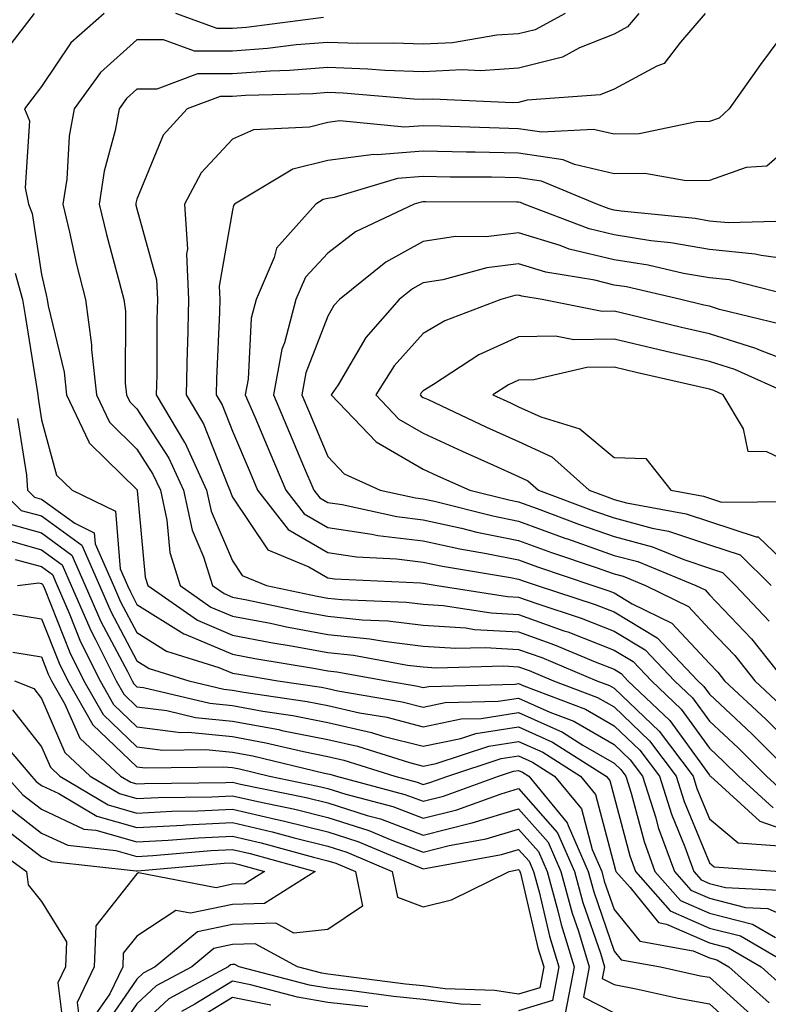
# Model space of a CAD drawing. Units: inches. Extents: x 1021283 to 1023923, y 7229258 to 7231898.
# Drawn here: x 1022086 to 1022164, y 7229438 to 7229541 of the extents above; entities that cross this region are included whole.
import ezdxf

# ---------------------------------------------------------------- set-up
doc = ezdxf.new("R2010")
doc.units = ezdxf.units.IN
doc.header["$MEASUREMENT"] = 0
doc.layers.add('Contour_10217229', color=7, linetype='Continuous', true_color=0xc57431)

msp = doc.modelspace()

# ---------------------------------------------------------------- linework, layer by layer
at = {"layer": 'Contour_10217229'}
for points in [[(1022087.29, 7229541.92, 2984), (1022084.85, 7229538.72, 2984)], [(1022094.63, 7229541.92, 2985), (1022091.12, 7229538.85, 2985), (1022088.05, 7229534.26, 2985), (1022087.03, 7229532.94, 2985), (1022086.27, 7229531.92, 2985), (1022086.78, 7229530.65, 2985), (1022086.35, 7229523.63, 2985), (1022086.68, 7229521.92, 2985), (1022087.07, 7229520.93, 2985), (1022088.05, 7229514.54, 2985), (1022088.52, 7229512.39, 2985), (1022088.64, 7229511.92, 2985), (1022088.73, 7229511.24, 2985), (1022090.41, 7229504.28, 2985), (1022090.67, 7229501.92, 2985), (1022093.01, 7229496.97, 2985), (1022093.03, 7229496.89, 2985), (1022094.83, 7229495.14, 2985), (1022098.05, 7229491.98, 2985), (1022098.07, 7229491.94, 2985), (1022098.09, 7229491.92, 2985), (1022098.09, 7229491.87, 2985), (1022098.91, 7229482.78, 2985), (1022099.18, 7229481.92, 2985), (1022104.4, 7229478.27, 2985), (1022108.05, 7229476.71, 2985), (1022112.07, 7229475.94, 2985), (1022114.42, 7229475.54, 2985), (1022118.05, 7229474.88, 2985), (1022120.73, 7229474.6, 2985), (1022126.41, 7229473.57, 2985), (1022128.05, 7229473.38, 2985), (1022129.42, 7229473.28, 2985), (1022136.49, 7229473.48, 2985), (1022138.05, 7229473.39, 2985), (1022139.14, 7229473, 2985), (1022141.7, 7229471.92, 2985), (1022146.31, 7229470.18, 2985), (1022148.05, 7229469.18, 2985), (1022151.76, 7229465.62, 2985), (1022154.57, 7229461.92, 2985), (1022155.41, 7229459.27, 2985), (1022158.05, 7229452.84, 2985), (1022158.54, 7229452.42, 2985), (1022165.41, 7229451.92, 2985)], [(1022142.93, 7229541.92, 2986), (1022139.77, 7229540.21, 2986), (1022138.05, 7229539.78, 2986), (1022135.76, 7229539.63, 2986), (1022131.12, 7229538.84, 2986), (1022128.05, 7229538.68, 2986), (1022124.92, 7229538.8, 2986), (1022121.21, 7229538.77, 2986), (1022118.05, 7229538.88, 2986), (1022114.75, 7229538.61, 2986), (1022111.74, 7229538.23, 2986), (1022108.05, 7229537.96, 2986), (1022104.09, 7229537.96, 2986), (1022100.82, 7229539.15, 2986), (1022098.05, 7229539.14, 2986), (1022094.24, 7229535.73, 2986), (1022091.47, 7229531.92, 2986), (1022090.94, 7229529.03, 2986), (1022090.69, 7229524.55, 2986), (1022090.3, 7229521.92, 2986), (1022091, 7229518.98, 2986), (1022091.72, 7229515.6, 2986), (1022092.66, 7229511.92, 2986), (1022093.3, 7229507.17, 2986), (1022093.3, 7229506.67, 2986), (1022093.81, 7229501.92, 2986), (1022095.18, 7229499.04, 2986), (1022098.05, 7229496.22, 2986), (1022099.73, 7229493.6, 2986), (1022100.51, 7229491.92, 2986), (1022101.19, 7229488.77, 2986), (1022101.51, 7229485.38, 2986), (1022102.58, 7229481.92, 2986), (1022105.78, 7229479.66, 2986), (1022108.05, 7229478.71, 2986), (1022112.03, 7229477.95, 2986), (1022113.71, 7229477.58, 2986), (1022118.05, 7229476.78, 2986), (1022122.46, 7229476.32, 2986), (1022123.91, 7229476.07, 2986), (1022128.05, 7229475.57, 2986), (1022131.47, 7229475.34, 2986), (1022134.55, 7229475.43, 2986), (1022138.05, 7229475.22, 2986), (1022140.47, 7229474.35, 2986), (1022146.25, 7229471.92, 2986), (1022147.56, 7229471.42, 2986), (1022148.05, 7229471.14, 2986), (1022152.76, 7229466.63, 2986), (1022156.35, 7229461.92, 2986), (1022156.74, 7229460.62, 2986), (1022158.05, 7229457.46, 2986), (1022161.04, 7229454.91, 2986), (1022165.37, 7229454.6, 2986)], [(1022150.65, 7229541.92, 2987), (1022149.46, 7229540.51, 2987), (1022148.05, 7229539.75, 2987), (1022144.44, 7229538.31, 2987), (1022142.64, 7229537.33, 2987), (1022138.05, 7229536.19, 2987), (1022134.05, 7229535.91, 2987), (1022132.13, 7229536, 2987), (1022128.05, 7229535.78, 2987), (1022124.03, 7229535.93, 2987), (1022122.23, 7229536.09, 2987), (1022118.05, 7229536.25, 2987), (1022114.05, 7229535.92, 2987), (1022112, 7229535.88, 2987), (1022108.05, 7229535.58, 2987), (1022104.4, 7229535.58, 2987), (1022100.12, 7229533.99, 2987), (1022098.05, 7229533.98, 2987), (1022096.96, 7229533, 2987), (1022096.17, 7229531.92, 2987), (1022095.76, 7229529.63, 2987), (1022094.61, 7229525.36, 2987), (1022094.1, 7229521.92, 2987), (1022094.87, 7229518.74, 2987), (1022096.19, 7229513.77, 2987), (1022096.66, 7229511.92, 2987), (1022096.84, 7229510.7, 2987), (1022096.82, 7229503.14, 2987), (1022096.96, 7229501.92, 2987), (1022097.31, 7229501.18, 2987), (1022098.05, 7229500.45, 2987), (1022101.39, 7229495.26, 2987), (1022102.93, 7229491.92, 2987), (1022103.85, 7229487.73, 2987), (1022105.04, 7229484.93, 2987), (1022105.98, 7229481.92, 2987), (1022107.19, 7229481.06, 2987), (1022108.05, 7229480.7, 2987), (1022109.55, 7229480.41, 2987), (1022115.34, 7229479.2, 2987), (1022118.05, 7229478.7, 2987), (1022121.64, 7229478.32, 2987), (1022124.34, 7229478.21, 2987), (1022128.05, 7229477.77, 2987), (1022132.5, 7229477.46, 2987), (1022133.44, 7229477.31, 2987), (1022138.05, 7229477.05, 2987), (1022141.82, 7229475.7, 2987), (1022146.06, 7229473.91, 2987), (1022148.05, 7229473.13, 2987), (1022148.81, 7229472.67, 2987), (1022149.51, 7229471.92, 2987), (1022153.89, 7229467.76, 2987), (1022158.05, 7229462.02, 2987), (1022158.09, 7229461.97, 2987), (1022158.15, 7229461.92, 2987), (1022163.32, 7229457.19, 2987), (1022168.05, 7229455.55, 2987)], [(1022157.6, 7229541.92, 2988), (1022155.02, 7229538.89, 2988), (1022153.3, 7229536.66, 2988), (1022152.52, 7229536.38, 2988), (1022148.05, 7229533.98, 2988), (1022146.59, 7229533.39, 2988), (1022138.95, 7229532.82, 2988), (1022138.05, 7229532.59, 2988), (1022137.42, 7229532.55, 2988), (1022129.07, 7229532.94, 2988), (1022128.05, 7229532.88, 2988), (1022127.05, 7229532.92, 2988), (1022119.67, 7229533.55, 2988), (1022118.05, 7229533.61, 2988), (1022116.49, 7229533.48, 2988), (1022109.44, 7229533.32, 2988), (1022108.05, 7229533.21, 2988), (1022106.76, 7229533.21, 2988), (1022103.3, 7229531.92, 2988), (1022100.8, 7229529.16, 2988), (1022098.05, 7229522.44, 2988), (1022097.93, 7229522.03, 2988), (1022097.93, 7229521.92, 2988), (1022097.95, 7229521.82, 2988), (1022098.05, 7229521.44, 2988), (1022100.1, 7229513.97, 2988), (1022100.2, 7229511.92, 2988), (1022100.14, 7229509.83, 2988), (1022100.14, 7229504.01, 2988), (1022100.08, 7229501.92, 2988), (1022103.05, 7229496.92, 2988), (1022103.07, 7229496.91, 2988), (1022105.35, 7229491.92, 2988), (1022105.84, 7229489.71, 2988), (1022108.05, 7229484.51, 2988), (1022109.09, 7229482.96, 2988), (1022111.64, 7229481.92, 2988), (1022116.94, 7229480.81, 2988), (1022118.05, 7229480.6, 2988), (1022119.51, 7229480.46, 2988), (1022126.31, 7229480.17, 2988), (1022128.05, 7229479.97, 2988), (1022130.14, 7229479.82, 2988), (1022135.18, 7229479.04, 2988), (1022138.05, 7229478.87, 2988), (1022142.8, 7229477.17, 2988), (1022143.19, 7229477.05, 2988), (1022148.05, 7229475.13, 2988), (1022150.06, 7229473.93, 2988), (1022151.96, 7229471.92, 2988), (1022155.08, 7229468.95, 2988), (1022158.05, 7229464.85, 2988), (1022159.57, 7229463.43, 2988), (1022161.08, 7229461.92, 2988), (1022164.71, 7229458.59, 2988)], [(1022117.6, 7229541.48, 2985), (1022109.53, 7229540.44, 2985), (1022108.05, 7229540.33, 2985), (1022106.47, 7229540.33, 2985), (1022102.13, 7229541.92, 2985)], [(1022165.43, 7229539.29, 2989), (1022163.4, 7229536.57, 2989), (1022160.12, 7229531.92, 2989), (1022159.05, 7229530.92, 2989), (1022158.05, 7229530.57, 2989), (1022156.68, 7229530.54, 2989), (1022150.69, 7229529.28, 2989), (1022148.05, 7229529.24, 2989), (1022145.88, 7229529.76, 2989), (1022140.49, 7229529.47, 2989), (1022138.05, 7229529.83, 2989), (1022136, 7229529.87, 2989), (1022129.87, 7229530.1, 2989), (1022128.05, 7229530.13, 2989), (1022126.1, 7229529.98, 2989), (1022119.32, 7229530.64, 2989), (1022118.05, 7229530.48, 2989), (1022116.14, 7229530, 2989), (1022110.26, 7229529.71, 2989), (1022108.05, 7229528.73, 2989), (1022104.77, 7229525.19, 2989), (1022103.03, 7229521.92, 2989), (1022103.34, 7229517.21, 2989), (1022103.26, 7229516.71, 2989), (1022103.46, 7229511.92, 2989), (1022103.34, 7229507.22, 2989), (1022103.32, 7229506.65, 2989), (1022103.21, 7229501.92, 2989), (1022105.02, 7229498.88, 2989), (1022107.56, 7229492.42, 2989), (1022107.78, 7229491.92, 2989), (1022107.84, 7229491.71, 2989), (1022108.05, 7229491.19, 2989), (1022111.78, 7229485.64, 2989), (1022116.08, 7229483.89, 2989), (1022118.05, 7229482.73, 2989), (1022118.75, 7229482.63, 2989), (1022127.76, 7229482.2, 2989), (1022128.05, 7229482.16, 2989), (1022128.25, 7229482.13, 2989), (1022129.5, 7229481.92, 2989), (1022136.9, 7229480.77, 2989), (1022138.05, 7229480.7, 2989), (1022139.94, 7229480.02, 2989), (1022144.61, 7229478.49, 2989), (1022148.05, 7229477.14, 2989), (1022151.31, 7229475.18, 2989), (1022154.4, 7229471.92, 2989), (1022156.27, 7229470.14, 2989), (1022158.05, 7229467.68, 2989), (1022161.04, 7229464.9, 2989), (1022164.01, 7229461.92, 2989), (1022166.12, 7229459.99, 2989)], [(1022168.05, 7229529.37, 2990), (1022164.07, 7229525.91, 2990), (1022161.88, 7229525.75, 2990), (1022158.05, 7229524.41, 2990), (1022155.61, 7229524.36, 2990), (1022151.27, 7229525.13, 2990), (1022148.05, 7229525.09, 2990), (1022143.89, 7229526.08, 2990), (1022142.7, 7229526.58, 2990), (1022138.05, 7229527.26, 2990), (1022133.48, 7229527.35, 2990), (1022132.58, 7229527.38, 2990), (1022128.05, 7229527.48, 2990), (1022123.21, 7229527.08, 2990), (1022122.87, 7229527.11, 2990), (1022118.05, 7229526.5, 2990), (1022114.4, 7229525.57, 2990), (1022108.28, 7229521.92, 2990), (1022108.17, 7229521.79, 2990), (1022108.05, 7229521.29, 2990), (1022106.68, 7229513.3, 2990), (1022106.72, 7229511.92, 2990), (1022106.7, 7229510.57, 2990), (1022106.37, 7229503.59, 2990), (1022106.35, 7229501.92, 2990), (1022106.98, 7229500.85, 2990), (1022108.05, 7229498.11, 2990), (1022109.91, 7229493.77, 2990), (1022110.69, 7229491.92, 2990), (1022113.91, 7229487.79, 2990), (1022118.05, 7229485.37, 2990), (1022121.06, 7229484.92, 2990), (1022125.24, 7229484.72, 2990), (1022128.05, 7229484.38, 2990), (1022130.06, 7229483.94, 2990), (1022137.21, 7229482.76, 2990), (1022138.05, 7229482.59, 2990), (1022138.54, 7229482.41, 2990), (1022139.98, 7229481.92, 2990), (1022146.06, 7229479.93, 2990), (1022148.05, 7229479.15, 2990), (1022152.56, 7229476.43, 2990), (1022156.84, 7229471.92, 2990), (1022157.46, 7229471.33, 2990), (1022158.05, 7229470.51, 2990), (1022162.5, 7229466.36, 2990), (1022166.94, 7229461.92, 2990)], [(1022166.25, 7229520.12, 2991), (1022160.02, 7229519.95, 2991), (1022158.05, 7229520.14, 2991), (1022156.55, 7229520.41, 2991), (1022148.79, 7229521.19, 2991), (1022148.05, 7229521.3, 2991), (1022147.54, 7229521.42, 2991), (1022146.23, 7229521.92, 2991), (1022140.45, 7229524.33, 2991), (1022138.05, 7229524.68, 2991), (1022135.22, 7229524.74, 2991), (1022130.88, 7229524.76, 2991), (1022128.05, 7229524.82, 2991), (1022125.37, 7229524.6, 2991), (1022118.73, 7229522.6, 2991), (1022118.05, 7229522.52, 2991), (1022117.58, 7229522.4, 2991), (1022116.78, 7229521.92, 2991), (1022112.68, 7229517.29, 2991), (1022112.44, 7229516.31, 2991), (1022110.53, 7229511.92, 2991), (1022110.02, 7229509.95, 2991), (1022109.71, 7229503.57, 2991), (1022109.4, 7229501.92, 2991), (1022110.39, 7229499.59, 2991), (1022111.98, 7229495.85, 2991), (1022113.64, 7229491.92, 2991), (1022115.57, 7229489.44, 2991), (1022118.05, 7229487.99, 2991), (1022122.66, 7229487.31, 2991), (1022123.3, 7229487.17, 2991), (1022128.05, 7229486.59, 2991), (1022131.88, 7229485.75, 2991), (1022134.67, 7229485.29, 2991), (1022138.05, 7229484.62, 2991), (1022140.02, 7229483.89, 2991), (1022145.82, 7229481.92, 2991), (1022147.5, 7229481.37, 2991), (1022148.05, 7229481.16, 2991), (1022149.96, 7229480.01, 2991), (1022154.12, 7229477.98, 2991), (1022158.05, 7229473.74, 2991), (1022158.93, 7229472.81, 2991), (1022159.63, 7229471.92, 2991), (1022163.99, 7229467.87, 2991), (1022168.05, 7229463.8, 2991)], [(1022168.05, 7229515.9, 2992), (1022163.46, 7229516.52, 2992), (1022162.82, 7229516.68, 2992), (1022158.05, 7229517.15, 2992), (1022154.01, 7229517.87, 2992), (1022151.9, 7229518.08, 2992), (1022148.05, 7229518.68, 2992), (1022145.45, 7229519.31, 2992), (1022138.62, 7229521.92, 2992), (1022138.23, 7229522.09, 2992), (1022138.05, 7229522.12, 2992), (1022137.85, 7229522.12, 2992), (1022128.28, 7229522.15, 2992), (1022128.05, 7229522.16, 2992), (1022127.84, 7229522.14, 2992), (1022127.09, 7229521.92, 2992), (1022120.96, 7229519.01, 2992), (1022118.05, 7229516.78, 2992), (1022115.71, 7229514.25, 2992), (1022114.69, 7229511.92, 2992), (1022113.5, 7229507.38, 2992), (1022113.25, 7229506.71, 2992), (1022112.37, 7229501.92, 2992), (1022114.05, 7229497.93, 2992), (1022115.51, 7229494.45, 2992), (1022116.59, 7229491.92, 2992), (1022117.23, 7229491.1, 2992), (1022118.05, 7229490.62, 2992), (1022119.57, 7229490.4, 2992), (1022125.28, 7229489.14, 2992), (1022128.05, 7229488.8, 2992), (1022132.05, 7229487.93, 2992), (1022133.66, 7229487.52, 2992), (1022138.05, 7229486.64, 2992), (1022141.51, 7229485.38, 2992), (1022146.17, 7229483.79, 2992), (1022148.05, 7229483.13, 2992), (1022149.01, 7229482.88, 2992), (1022151.33, 7229481.92, 2992), (1022155.84, 7229479.72, 2992), (1022158.05, 7229477.35, 2992), (1022160.69, 7229474.56, 2992), (1022162.8, 7229471.92, 2992), (1022165.51, 7229469.38, 2992)], [(1022168.03, 7229511.94, 2993), (1022160.1, 7229513.96, 2993), (1022158.05, 7229514.17, 2993), (1022155.32, 7229514.65, 2993), (1022151.62, 7229515.5, 2993), (1022148.05, 7229516.06, 2993), (1022143.34, 7229517.21, 2993), (1022142.41, 7229517.57, 2993), (1022138.05, 7229518.9, 2993), (1022134.63, 7229518.5, 2993), (1022131.45, 7229518.51, 2993), (1022128.05, 7229517.98, 2993), (1022124.14, 7229515.84, 2993), (1022119.26, 7229511.92, 2993), (1022118.69, 7229511.27, 2993), (1022118.05, 7229510.17, 2993), (1022115.75, 7229504.21, 2993), (1022115.32, 7229501.92, 2993), (1022116.14, 7229500.01, 2993), (1022118.05, 7229495.46, 2993), (1022119.75, 7229493.63, 2993), (1022123.54, 7229491.92, 2993), (1022127.23, 7229491.1, 2993), (1022128.05, 7229491, 2993), (1022129.22, 7229490.75, 2993), (1022135.34, 7229489.21, 2993), (1022138.05, 7229488.67, 2993), (1022142.99, 7229486.86, 2993), (1022143.17, 7229486.8, 2993), (1022148.05, 7229485.08, 2993), (1022150.55, 7229484.42, 2993), (1022156.62, 7229481.92, 2993), (1022157.58, 7229481.46, 2993), (1022158.05, 7229480.95, 2993), (1022162.44, 7229476.31, 2993), (1022165.94, 7229471.92, 2993)], [(1022165.47, 7229509.34, 2994), (1022159.09, 7229510.88, 2994), (1022158.05, 7229511.21, 2994), (1022157.46, 7229511.33, 2994), (1022155.06, 7229511.92, 2994), (1022149.36, 7229513.23, 2994), (1022148.05, 7229513.43, 2994), (1022146.04, 7229513.93, 2994), (1022140.9, 7229514.77, 2994), (1022138.05, 7229515.64, 2994), (1022134.73, 7229515.24, 2994), (1022130.1, 7229513.98, 2994), (1022128.05, 7229513.66, 2994), (1022126.94, 7229513.04, 2994), (1022125.53, 7229511.92, 2994), (1022122.05, 7229507.93, 2994), (1022119.12, 7229502.98, 2994), (1022118.42, 7229501.92, 2994), (1022123.11, 7229496.98, 2994), (1022128.05, 7229494.12, 2994), (1022129.55, 7229493.42, 2994), (1022132.95, 7229491.92, 2994), (1022137.03, 7229490.89, 2994), (1022138.05, 7229490.69, 2994), (1022139.98, 7229489.99, 2994), (1022144.44, 7229488.32, 2994), (1022148.05, 7229487.05, 2994), (1022152.09, 7229485.96, 2994), (1022155.35, 7229484.63, 2994), (1022158.05, 7229483.72, 2994), (1022159.4, 7229483.28, 2994), (1022160.78, 7229481.92, 2994), (1022164.32, 7229478.18, 2994)], [(1022085.28, 7229514.69, 2984), (1022086.04, 7229511.92, 2984), (1022086.35, 7229510.22, 2984), (1022087.6, 7229502.38, 2984), (1022087.68, 7229501.92, 2984), (1022087.7, 7229501.56, 2984), (1022088.05, 7229499.29, 2984), (1022089.63, 7229493.5, 2984), (1022091.27, 7229491.92, 2984), (1022095.82, 7229489.7, 2984), (1022096.29, 7229483.68, 2984), (1022097.07, 7229481.92, 2984), (1022097.37, 7229481.24, 2984), (1022098.05, 7229479.94, 2984), (1022102.97, 7229476.84, 2984), (1022103.19, 7229476.78, 2984), (1022108.05, 7229474.72, 2984), (1022110.39, 7229474.27, 2984), (1022116.76, 7229473.2, 2984), (1022118.05, 7229472.96, 2984), (1022118.99, 7229472.87, 2984), (1022124.22, 7229471.92, 2984), (1022127.5, 7229471.36, 2984), (1022128.05, 7229471.22, 2984), (1022128.64, 7229471.34, 2984), (1022137.7, 7229471.57, 2984), (1022138.05, 7229471.63, 2984), (1022138.58, 7229471.38, 2984), (1022145.06, 7229468.94, 2984), (1022148.05, 7229467.21, 2984), (1022150.75, 7229464.63, 2984), (1022152.82, 7229461.92, 2984), (1022154.07, 7229457.94, 2984), (1022155.47, 7229454.5, 2984), (1022156.41, 7229451.92, 2984), (1022157.19, 7229451.05, 2984), (1022158.05, 7229450.67, 2984), (1022159.73, 7229450.25, 2984), (1022166.04, 7229449.91, 2984)], [(1022168.05, 7229504.78, 2995), (1022163.4, 7229506.57, 2995), (1022162.91, 7229506.78, 2995), (1022158.05, 7229508.31, 2995), (1022155.12, 7229508.99, 2995), (1022149.67, 7229510.3, 2995), (1022148.05, 7229510.68, 2995), (1022146.8, 7229510.67, 2995), (1022140.53, 7229511.92, 2995), (1022138.4, 7229512.27, 2995), (1022138.05, 7229512.37, 2995), (1022137.64, 7229512.33, 2995), (1022136.17, 7229511.92, 2995), (1022130.3, 7229509.68, 2995), (1022128.05, 7229508.34, 2995), (1022125.02, 7229504.95, 2995), (1022123.07, 7229501.92, 2995), (1022125.49, 7229499.36, 2995), (1022128.05, 7229497.89, 2995), (1022132.13, 7229495.99, 2995), (1022135.43, 7229494.53, 2995), (1022138.05, 7229493.36, 2995), (1022139.03, 7229492.91, 2995), (1022140.14, 7229491.92, 2995), (1022145.88, 7229489.76, 2995), (1022148.05, 7229489, 2995), (1022152.03, 7229487.93, 2995), (1022153.75, 7229487.61, 2995), (1022158.05, 7229486.17, 2995), (1022161.25, 7229485.12, 2995), (1022164.51, 7229481.92, 2995)], [(1022166.62, 7229501.92, 2996), (1022160.71, 7229504.58, 2996), (1022158.05, 7229505.41, 2996), (1022153.52, 7229506.46, 2996), (1022152.76, 7229506.63, 2996), (1022148.05, 7229507.74, 2996), (1022143.83, 7229507.69, 2996), (1022141.9, 7229508.08, 2996), (1022138.05, 7229508.01, 2996), (1022133.87, 7229506.1, 2996), (1022129.14, 7229503, 2996), (1022128.05, 7229502.35, 2996), (1022127.85, 7229502.13, 2996), (1022127.72, 7229501.92, 2996), (1022127.87, 7229501.74, 2996), (1022128.05, 7229501.65, 2996), (1022128.56, 7229501.41, 2996), (1022134.67, 7229498.54, 2996), (1022138.05, 7229497.02, 2996), (1022141.53, 7229495.41, 2996), (1022145.43, 7229491.92, 2996), (1022147.33, 7229491.21, 2996), (1022148.05, 7229490.95, 2996), (1022149.36, 7229490.6, 2996), (1022155.59, 7229489.45, 2996), (1022158.05, 7229488.62, 2996), (1022162.95, 7229487.03, 2996), (1022163.15, 7229487.03, 2996), (1022168.05, 7229482.32, 2996)], [(1022168.05, 7229494.06, 2997), (1022164.05, 7229495.92, 2997), (1022162.09, 7229495.97, 2997), (1022161.62, 7229498.35, 2997), (1022159.5, 7229501.92, 2997), (1022158.5, 7229502.37, 2997), (1022158.05, 7229502.51, 2997), (1022157.29, 7229502.68, 2997), (1022150.37, 7229504.25, 2997), (1022148.05, 7229504.8, 2997), (1022145.2, 7229504.77, 2997), (1022139.63, 7229503.5, 2997), (1022138.05, 7229503.47, 2997), (1022136.98, 7229502.98, 2997), (1022135.35, 7229501.92, 2997), (1022137.19, 7229501.06, 2997), (1022138.05, 7229500.67, 2997), (1022140.37, 7229499.61, 2997), (1022144.48, 7229498.36, 2997), (1022148.05, 7229495.33, 2997), (1022151.37, 7229495.25, 2997), (1022153.99, 7229491.92, 2997), (1022157.41, 7229491.29, 2997), (1022158.05, 7229491.07, 2997), (1022159.3, 7229490.66, 2997), (1022166.84, 7229490.71, 2997)], [(1022085.55, 7229499.42, 2983), (1022086.49, 7229493.48, 2983), (1022086.59, 7229491.92, 2983), (1022087.31, 7229491.19, 2983), (1022088.05, 7229490.98, 2983), (1022091.53, 7229488.44, 2983), (1022093.58, 7229487.45, 2983), (1022093.66, 7229486.3, 2983), (1022095.59, 7229481.92, 2983), (1022096.33, 7229480.2, 2983), (1022098.05, 7229476.98, 2983), (1022101.16, 7229475.03, 2983), (1022106.64, 7229473.33, 2983), (1022108.05, 7229472.73, 2983), (1022108.73, 7229472.6, 2983), (1022112.8, 7229471.92, 2983), (1022117.39, 7229471.25, 2983), (1022118.05, 7229471.11, 2983), (1022119.09, 7229470.88, 2983), (1022125.86, 7229469.73, 2983), (1022128.05, 7229469.17, 2983), (1022130.34, 7229469.63, 2983), (1022135.9, 7229469.78, 2983), (1022138.05, 7229470.1, 2983), (1022141.33, 7229468.64, 2983), (1022143.83, 7229467.7, 2983), (1022148.05, 7229465.25, 2983), (1022149.75, 7229463.62, 2983), (1022151.04, 7229461.92, 2983), (1022152.42, 7229457.55, 2983), (1022152.68, 7229456.55, 2983), (1022154.38, 7229451.92, 2983), (1022156.1, 7229449.97, 2983), (1022158.05, 7229449.11, 2983), (1022161.82, 7229448.16, 2983), (1022164.16, 7229448.03, 2983), (1022168.05, 7229446.34, 2983)], [(1022083.83, 7229491.92, 2982), (1022085.92, 7229489.8, 2982), (1022088.05, 7229489.21, 2982), (1022092.27, 7229486.14, 2982), (1022094.12, 7229481.92, 2982), (1022095.32, 7229479.18, 2982), (1022098.05, 7229474.02, 2982), (1022099.34, 7229473.21, 2982), (1022103.5, 7229471.92, 2982), (1022107.17, 7229471.04, 2982), (1022108.05, 7229470.95, 2982), (1022109.24, 7229470.74, 2982), (1022115.88, 7229469.76, 2982), (1022118.05, 7229469.32, 2982), (1022121.39, 7229468.57, 2982), (1022124.22, 7229468.09, 2982), (1022128.05, 7229467.11, 2982), (1022132.03, 7229467.94, 2982), (1022134.12, 7229467.98, 2982), (1022138.05, 7229468.59, 2982), (1022142.66, 7229466.53, 2982), (1022144.79, 7229465.17, 2982), (1022148.05, 7229463.29, 2982), (1022148.75, 7229462.62, 2982), (1022149.28, 7229461.92, 2982), (1022149.85, 7229460.12, 2982), (1022151.19, 7229455.05, 2982), (1022152.33, 7229451.92, 2982), (1022155.02, 7229448.88, 2982), (1022158.05, 7229447.55, 2982), (1022162.54, 7229446.41, 2982), (1022164.98, 7229444.98, 2982)], [(1022084.55, 7229488.41, 2981), (1022088.05, 7229487.44, 2981), (1022091.23, 7229485.11, 2981), (1022092.64, 7229481.92, 2981), (1022094.28, 7229478.15, 2981), (1022097.07, 7229472.9, 2981), (1022097.56, 7229471.92, 2981), (1022097.74, 7229471.61, 2981), (1022098.05, 7229471.3, 2981), (1022098.75, 7229471.22, 2981), (1022105.69, 7229469.56, 2981), (1022108.05, 7229469.32, 2981), (1022111.23, 7229468.74, 2981), (1022114.4, 7229468.28, 2981), (1022118.05, 7229467.54, 2981), (1022122.64, 7229466.51, 2981), (1022123.83, 7229466.13, 2981), (1022128.05, 7229465.05, 2981), (1022132, 7229465.87, 2981), (1022133.58, 7229466.38, 2981), (1022138.05, 7229467.08, 2981), (1022141.6, 7229465.47, 2981), (1022147.23, 7229461.92, 2981), (1022147.6, 7229461.47, 2981), (1022148.05, 7229459.75, 2981), (1022149.69, 7229453.56, 2981), (1022150.28, 7229451.92, 2981), (1022153.93, 7229447.81, 2981), (1022158.05, 7229445.98, 2981), (1022161.29, 7229445.16, 2981), (1022166.84, 7229441.92, 2981)], [(1022083.17, 7229487.04, 2980), (1022088.05, 7229485.67, 2980), (1022090.22, 7229484.09, 2980), (1022091.17, 7229481.92, 2980), (1022093.25, 7229477.13, 2980), (1022093.71, 7229476.26, 2980), (1022095.86, 7229471.92, 2980), (1022096.66, 7229470.53, 2980), (1022098.05, 7229469.2, 2980), (1022101.17, 7229468.8, 2980), (1022104.2, 7229468.07, 2980), (1022108.05, 7229467.69, 2980), (1022112.93, 7229466.8, 2980), (1022113.25, 7229466.72, 2980), (1022118.05, 7229465.76, 2980), (1022121.17, 7229465.05, 2980), (1022126.62, 7229463.36, 2980), (1022128.05, 7229462.98, 2980), (1022129.4, 7229463.26, 2980), (1022134.91, 7229465.07, 2980), (1022138.05, 7229465.55, 2980), (1022140.57, 7229464.43, 2980), (1022144.53, 7229461.92, 2980), (1022146.12, 7229459.99, 2980), (1022148.05, 7229452.58, 2980), (1022148.19, 7229452.06, 2980), (1022148.25, 7229451.92, 2980), (1022149.75, 7229450.23, 2980), (1022152.7, 7229446.56, 2980), (1022153.56, 7229446.41, 2980), (1022158.05, 7229444.42, 2980), (1022160.04, 7229443.92, 2980), (1022163.46, 7229441.92, 2980), (1022165.88, 7229439.75, 2980)], [(1022085.3, 7229484.66, 2979), (1022088.05, 7229483.9, 2979), (1022089.2, 7229483.06, 2979), (1022089.69, 7229481.92, 2979), (1022090.96, 7229479.01, 2979), (1022092.15, 7229476.01, 2979), (1022094.18, 7229471.92, 2979), (1022095.59, 7229469.45, 2979), (1022098.05, 7229467.1, 2979), (1022102.64, 7229466.51, 2979), (1022103.44, 7229466.52, 2979), (1022108.05, 7229466.07, 2979), (1022111.55, 7229465.43, 2979), (1022115.49, 7229464.49, 2979), (1022118.05, 7229463.97, 2979), (1022119.73, 7229463.59, 2979), (1022125.08, 7229461.92, 2979), (1022127.42, 7229461.3, 2979), (1022128.05, 7229461.06, 2979), (1022128.73, 7229461.24, 2979), (1022130.63, 7229461.92, 2979), (1022136.21, 7229463.76, 2979), (1022138.05, 7229464.04, 2979), (1022139.51, 7229463.38, 2979), (1022141.82, 7229461.92, 2979), (1022144.63, 7229458.5, 2979), (1022145.76, 7229454.21, 2979), (1022146.76, 7229451.92, 2979), (1022147.03, 7229450.9, 2979), (1022148.05, 7229447.95, 2979), (1022150.75, 7229444.61, 2979), (1022156.35, 7229443.61, 2979), (1022158.05, 7229442.87, 2979), (1022158.81, 7229442.67, 2979), (1022160.08, 7229441.92, 2979), (1022164.3, 7229438.16, 2979)], [(1022085.53, 7229481.92, 2978), (1022087.76, 7229482.21, 2978), (1022088.05, 7229482.13, 2978), (1022088.17, 7229482.04, 2978), (1022088.23, 7229481.92, 2978), (1022088.36, 7229481.61, 2978), (1022091.02, 7229474.89, 2978), (1022092.48, 7229471.92, 2978), (1022094.5, 7229468.38, 2978), (1022098.05, 7229464.99, 2978), (1022100.76, 7229464.64, 2978), (1022105.26, 7229464.71, 2978), (1022108.05, 7229464.44, 2978), (1022110.18, 7229464.05, 2978), (1022117.72, 7229462.25, 2978), (1022118.05, 7229462.18, 2978), (1022118.26, 7229462.13, 2978), (1022118.95, 7229461.92, 2978), (1022126.14, 7229460.01, 2978), (1022128.05, 7229459.28, 2978), (1022130.16, 7229459.81, 2978), (1022135.94, 7229461.92, 2978), (1022137.52, 7229462.44, 2978), (1022138.05, 7229462.52, 2978), (1022138.46, 7229462.33, 2978), (1022139.12, 7229461.92, 2978), (1022143.15, 7229457.03, 2978), (1022143.23, 7229456.74, 2978), (1022145.34, 7229451.92, 2978), (1022145.92, 7229449.78, 2978), (1022148.05, 7229443.56, 2978), (1022148.79, 7229442.65, 2978), (1022152.91, 7229441.92, 2978), (1022157.11, 7229440.99, 2978), (1022158.05, 7229440.83, 2978), (1022162.74, 7229436.6, 2978)], [(1022085.04, 7229478.91, 2977), (1022088.05, 7229478.41, 2977), (1022089.89, 7229473.76, 2977), (1022090.8, 7229471.92, 2977), (1022093.42, 7229467.3, 2977), (1022098.05, 7229462.89, 2977), (1022098.91, 7229462.78, 2977), (1022107.07, 7229462.91, 2977), (1022108.05, 7229462.81, 2977), (1022108.79, 7229462.67, 2977), (1022111.94, 7229461.92, 2977), (1022117.01, 7229460.88, 2977), (1022118.05, 7229460.63, 2977), (1022119.94, 7229460.02, 2977), (1022124.85, 7229458.72, 2977), (1022128.05, 7229457.52, 2977), (1022131.57, 7229458.39, 2977), (1022136.21, 7229460.08, 2977), (1022138.05, 7229460.63, 2977), (1022142.13, 7229455.99, 2977), (1022143.89, 7229451.92, 2977), (1022144.79, 7229448.66, 2977), (1022146.62, 7229443.36, 2977), (1022147.05, 7229441.92, 2977), (1022146.82, 7229440.69, 2977), (1022148.05, 7229440.05, 2977), (1022150.35, 7229439.62, 2977), (1022154.77, 7229438.64, 2977), (1022158.05, 7229438.05, 2977), (1022161.27, 7229435.14, 2977)], [(1022085.04, 7229474.93, 2976), (1022088.05, 7229474.43, 2976), (1022088.75, 7229472.63, 2976), (1022089.1, 7229471.92, 2976), (1022090.51, 7229469.46, 2976), (1022092.05, 7229465.92, 2976), (1022096.33, 7229461.92, 2976), (1022097.41, 7229461.28, 2976), (1022098.05, 7229461.1, 2976), (1022098.83, 7229461.14, 2976), (1022107.37, 7229461.25, 2976), (1022108.05, 7229461.28, 2976), (1022108.89, 7229461.08, 2976), (1022115.8, 7229459.67, 2976), (1022118.05, 7229459.12, 2976), (1022122.17, 7229457.79, 2976), (1022123.56, 7229457.43, 2976), (1022128.05, 7229455.74, 2976), (1022132.99, 7229456.98, 2976), (1022133.17, 7229457.04, 2976), (1022138.05, 7229458.5, 2976), (1022141.14, 7229455, 2976), (1022142.46, 7229451.92, 2976), (1022143.67, 7229447.54, 2976), (1022144.32, 7229445.65, 2976), (1022145.45, 7229441.92, 2976), (1022144.85, 7229438.73, 2976), (1022148.05, 7229437.08, 2976)], [(1022085.22, 7229471.92, 2975), (1022087.23, 7229471.1, 2975), (1022088.05, 7229470.05, 2975), (1022090.51, 7229464.39, 2975), (1022093.15, 7229461.92, 2975), (1022096.23, 7229460.09, 2975), (1022098.05, 7229459.58, 2975), (1022100.28, 7229459.69, 2975), (1022105.9, 7229459.76, 2975), (1022108.05, 7229459.87, 2975), (1022110.73, 7229459.25, 2975), (1022114.59, 7229458.46, 2975), (1022118.05, 7229457.6, 2975), (1022122.35, 7229456.23, 2975), (1022124.77, 7229455.19, 2975), (1022128.05, 7229453.96, 2975), (1022130.78, 7229454.64, 2975), (1022134.63, 7229455.35, 2975), (1022138.05, 7229456.37, 2975), (1022140.14, 7229454, 2975), (1022141.04, 7229451.92, 2975), (1022142.17, 7229447.8, 2975), (1022142.5, 7229446.37, 2975), (1022143.87, 7229441.92, 2975), (1022142.93, 7229437.04, 2975)], [(1022085, 7229468.87, 2974), (1022088.05, 7229465, 2974), (1022088.99, 7229462.86, 2974), (1022089.98, 7229461.92, 2974), (1022095.04, 7229458.91, 2974), (1022098.05, 7229458.05, 2974), (1022101.72, 7229458.25, 2974), (1022104.42, 7229458.28, 2974), (1022108.05, 7229458.45, 2974), (1022112.56, 7229457.42, 2974), (1022113.38, 7229457.24, 2974), (1022118.05, 7229456.09, 2974), (1022121.21, 7229455.07, 2974), (1022127.62, 7229452.36, 2974), (1022128.05, 7229452.19, 2974), (1022128.42, 7229452.28, 2974), (1022136.25, 7229453.71, 2974), (1022138.05, 7229454.24, 2974), (1022139.14, 7229453, 2974), (1022139.61, 7229451.92, 2974), (1022140.2, 7229449.77, 2974), (1022141.29, 7229445.15, 2974), (1022142.27, 7229441.92, 2974), (1022141.6, 7229438.38, 2974), (1022138.05, 7229437.3, 2974)], [(1022082.87, 7229466.75, 2973), (1022087.01, 7229461.92, 2973), (1022087.5, 7229461.37, 2973), (1022088.05, 7229460.94, 2973), (1022089.87, 7229460.09, 2973), (1022093.85, 7229457.73, 2973), (1022098.05, 7229456.54, 2973), (1022102.91, 7229456.79, 2973), (1022103.17, 7229456.81, 2973), (1022108.05, 7229457.05, 2973), (1022112.21, 7229456.08, 2973), (1022114.51, 7229455.45, 2973), (1022118.05, 7229454.57, 2973), (1022120.06, 7229453.93, 2973), (1022124.79, 7229451.92, 2973), (1022125.34, 7229449.21, 2973), (1022128.05, 7229448.21, 2973), (1022131.02, 7229448.96, 2973), (1022137.05, 7229451.92, 2973), (1022137.89, 7229452.08, 2973), (1022138.05, 7229452.12, 2973), (1022138.15, 7229452.02, 2973), (1022138.19, 7229451.92, 2973), (1022138.23, 7229451.73, 2973), (1022140.06, 7229443.93, 2973), (1022140.69, 7229441.92, 2973), (1022140.26, 7229439.71, 2973), (1022138.05, 7229439.05, 2973), (1022135.57, 7229439.44, 2973), (1022130.35, 7229439.62, 2973), (1022128.05, 7229439.91, 2973), (1022126.21, 7229440.09, 2973), (1022118.91, 7229441.06, 2973), (1022118.05, 7229441.16, 2973), (1022117.41, 7229441.27, 2973), (1022114.89, 7229441.92, 2973), (1022110.45, 7229444.33, 2973), (1022108.05, 7229444.26, 2973), (1022106.12, 7229443.85, 2973), (1022103.79, 7229441.92, 2973), (1022100.06, 7229439.92, 2973), (1022098.05, 7229438.04, 2973), (1022095.55, 7229434.42, 2973)], [(1022084.34, 7229461.92, 2972), (1022086.1, 7229459.96, 2972), (1022088.05, 7229458.45, 2972), (1022092.5, 7229456.37, 2972), (1022093.73, 7229456.25, 2972), (1022098.05, 7229455.02, 2972), (1022101.31, 7229455.19, 2972), (1022104.5, 7229455.46, 2972), (1022108.05, 7229455.64, 2972), (1022111.08, 7229454.94, 2972), (1022116.55, 7229453.43, 2972), (1022118.05, 7229453.05, 2972), (1022118.91, 7229452.78, 2972), (1022120.94, 7229451.92, 2972), (1022121.68, 7229448.3, 2972), (1022118.05, 7229445.84, 2972), (1022114.5, 7229445.46, 2972), (1022112.62, 7229446.49, 2972), (1022108.05, 7229446.37, 2972), (1022104.38, 7229445.59, 2972), (1022099.96, 7229441.92, 2972), (1022098.71, 7229441.25, 2972), (1022098.05, 7229440.62, 2972), (1022094.5, 7229435.47, 2972)], [(1022084.69, 7229458.55, 2971), (1022088.05, 7229455.95, 2971), (1022090.8, 7229454.67, 2971), (1022095.84, 7229454.12, 2971), (1022098.05, 7229453.5, 2971), (1022099.71, 7229453.58, 2971), (1022105.84, 7229454.12, 2971), (1022108.05, 7229454.22, 2971), (1022109.92, 7229453.8, 2971), (1022116.72, 7229451.92, 2971), (1022111.41, 7229448.56, 2971), (1022108.05, 7229448.47, 2971), (1022103.67, 7229447.55, 2971), (1022102.13, 7229447.84, 2971), (1022098.05, 7229445.15, 2971), (1022096.62, 7229443.35, 2971), (1022096.57, 7229441.92, 2971), (1022095.22, 7229439.08, 2971), (1022093.44, 7229436.52, 2971)], [(1022083.26, 7229457.14, 2970), (1022088.05, 7229453.45, 2970), (1022089.1, 7229452.96, 2970), (1022097.97, 7229452, 2970), (1022098.05, 7229451.98, 2970), (1022098.11, 7229451.98, 2970), (1022107.19, 7229452.78, 2970), (1022108.05, 7229452.82, 2970), (1022108.77, 7229452.65, 2970), (1022111.43, 7229451.92, 2970), (1022109.36, 7229450.61, 2970), (1022108.05, 7229450.58, 2970), (1022106.35, 7229450.22, 2970), (1022098.21, 7229451.77, 2970), (1022098.05, 7229451.68, 2970), (1022093.75, 7229446.22, 2970), (1022093.56, 7229441.92, 2970), (1022091.78, 7229438.19, 2970), (1022092.07, 7229435.94, 2970)], [(1022081.6, 7229455.46, 2969), (1022086.47, 7229451.92, 2969), (1022086.64, 7229450.51, 2969), (1022088.05, 7229448.76, 2969), (1022090.67, 7229444.54, 2969), (1022090.55, 7229441.92, 2969), (1022089.75, 7229440.23, 2969), (1022090.49, 7229434.36, 2969)], [(1022134.07, 7229437.94, 2974), (1022131.98, 7229438, 2974), (1022128.05, 7229438.5, 2974), (1022124.94, 7229438.81, 2974), (1022120.57, 7229439.4, 2974), (1022118.05, 7229439.67, 2974), (1022116.14, 7229440.01, 2974), (1022108.75, 7229441.92, 2974), (1022108.3, 7229442.16, 2974), (1022108.05, 7229442.16, 2974), (1022107.85, 7229442.12, 2974), (1022107.62, 7229441.92, 2974), (1022101.39, 7229438.58, 2974), (1022098.05, 7229435.46, 2974)], [(1022122.23, 7229437.74, 2975), (1022118.05, 7229438.19, 2975), (1022114.89, 7229438.75, 2975), (1022109.94, 7229440.03, 2975), (1022108.05, 7229440.42, 2975), (1022104.12, 7229437.99, 2975), (1022102.72, 7229437.24, 2975)], [(1022112.07, 7229437.89, 2976), (1022108.05, 7229438.71, 2976), (1022103.85, 7229436.12, 2976)]]:
    msp.add_polyline3d(points, dxfattribs=at)

doc.saveas('drawing.dxf')
